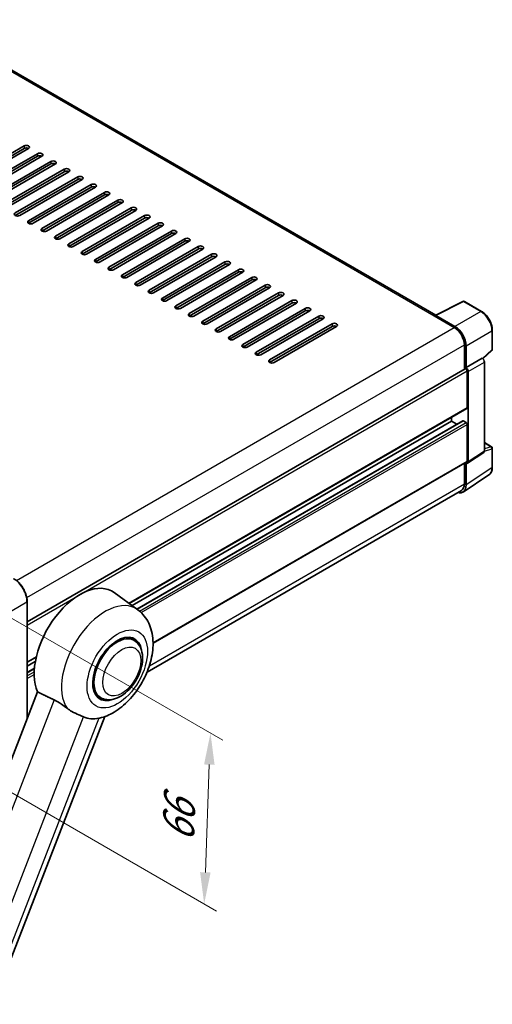
# Model space of a CAD drawing. Units: millimetres. Extents: x 0 to 9259, y 0 to 1686.
# Drawn here: x 1363 to 1588, y 270 to 737 of the extents above; entities that cross this region are included whole.
import ezdxf

# ---------------------------------------------------------------- set-up
doc = ezdxf.new("R2010")
doc.units = ezdxf.units.MM
doc.header["$LTSCALE"] = 6
doc.layers.get('Defpoints').update_dxf_attribs({"lineweight": 25})
for name, color, linetype, lineweight in [('Dimension (ISO)', 7, 'Continuous', 18), ('Visible (ISO)', 7, 'Continuous', 35), ('Visible Narrow (ISO)', 7, 'Continuous', 25)]:
    doc.layers.add(name, color=color, linetype=linetype, lineweight=lineweight)
doc.styles.add('Note Text (TK)', font='txt')
doc.dimstyles.new('Default - Method 1b (TK)', dxfattribs={"dimscale": 6, "dimtxt": 2.5, "dimasz": 2.5, "dimexe": 1, "dimexo": 1.5, "dimgap": 1, "dimtad": 1, "dimtoh": 1, "dimrnd": 1e-08, "dimdsep": 46, "dimtxsty": 'Note Text (TK)', "dimcen": 0.09, "dimdle": 5, "dimclrd": 100, "dimclre": 100, "dimclrt": 7, "dimadec": 1, "dimazin": 1, "dimtfac": 1, "dimtmove": 0, "dimatfit": 3, "dimfxl": 1, "dimtolj": 1, "dimlwd": -1, "dimlwe": -1, "dimarcsym": 0})

# ---------------------------------------------------------------- blocks, each defined once
blk = doc.blocks.new('*D29')
at = {"layer": 'Defpoints', "color": 0}
for p in [(1343.56, 462.05), (1340.56, 380.92), (1450.87, 317.23)]:
    blk.add_point(p, dxfattribs=at)
at = {"layer": 'Dimension (ISO)', "color": 100}
for p, q in [((1352.37, 456.96), (1459.74, 394.97)), ((1453.31, 383.38), (1451.42, 332.22)), ((1349.37, 375.83), (1456.74, 313.84))]:
    blk.add_line(p, q, dxfattribs=at)
for points in [[(1450.81, 383.47), (1455.81, 383.28), (1453.87, 398.37)], [(1448.92, 332.32), (1453.92, 332.13), (1450.87, 317.23)]]:
    blk.add_solid(points, dxfattribs=at)
at = {"layer": 'Dimension (ISO)', "color": 7, "insert": (1438.33, 343.5), "char_height": 15, "attachment_point": 4, "rotation": 87.8823, "style": 'Note Text (TK)'}
blk.add_mtext('\\A1;{\\Q27.882;\\W0.834;\\H0.816x; \\fＭＳ Ｐゴシック|b0|i0;\\H15.0000;66}', dxfattribs=at)

msp = doc.modelspace()

# ---------------------------------------------------------------- linework, layer by layer
at = {"layer": 'Visible (ISO)'}
for p, q in [((1560.9211, 596.9636), (1317.9003, 737.2717)), ((1335.602, 660.1545), (1365.3005, 677.3009)), ((1365.3005, 676.0761), (1335.602, 658.9297)), ((1367.4218, 676.0761), (1337.7233, 658.9297)), ((1341.966, 656.4802), (1371.6644, 673.6267)), ((1371.6644, 672.4019), (1341.966, 655.2555)), ((1373.7858, 672.4019), (1344.0873, 655.2555)), ((1348.3299, 652.806), (1378.0284, 669.9524)), ((1378.0284, 668.7277), (1348.3299, 651.5812)), ((1380.1497, 668.7277), (1350.4512, 651.5812)), ((1354.6939, 649.1318), (1384.3924, 666.2782)), ((1384.3924, 665.0534), (1354.6939, 647.907)), ((1386.5137, 665.0534), (1356.8152, 647.907)), ((1361.0578, 645.4575), (1390.7563, 662.604)), ((1390.7563, 661.3792), (1361.0578, 644.2328)), ((1392.8776, 661.3792), (1363.1792, 644.2328)), ((1367.4218, 641.7833), (1397.1203, 658.9297)), ((1397.1203, 657.705), (1367.4218, 640.5585)), ((1399.2416, 657.705), (1369.5431, 640.5585)), ((1373.7858, 638.1091), (1403.4843, 655.2555)), ((1403.4843, 654.0307), (1373.7858, 636.8843)), ((1405.6056, 654.0307), (1375.9071, 636.8843)), ((1380.1497, 634.4348), (1409.8482, 651.5812)), ((1409.8482, 650.3565), (1380.1497, 633.2101)), ((1411.9695, 650.3565), (1382.271, 633.2101)), ((1386.5137, 630.7606), (1416.2122, 647.907)), ((1416.2122, 646.6823), (1386.5137, 629.5358)), ((1418.3335, 646.6823), (1388.635, 629.5358)), ((1392.8776, 627.0864), (1422.5761, 644.2328)), ((1422.5761, 643.008), (1392.8776, 625.8616)), ((1424.6975, 643.008), (1394.999, 625.8616)), ((1399.2416, 623.4121), (1428.9401, 640.5585)), ((1428.9401, 639.3338), (1399.2416, 622.1874)), ((1431.0614, 639.3338), (1401.3629, 622.1874)), ((1405.6056, 619.7379), (1435.3041, 636.8843)), ((1435.3041, 635.6596), (1405.6056, 618.5131)), ((1437.4254, 635.6596), (1407.7269, 618.5131)), ((1411.9695, 616.0636), (1441.668, 633.2101)), ((1441.668, 631.9853), (1411.9695, 614.8389)), ((1443.7893, 631.9853), (1414.0909, 614.8389)), ((1418.3335, 612.3894), (1448.032, 629.5358)), ((1448.032, 628.3111), (1418.3335, 611.1647)), ((1450.1533, 628.3111), (1420.4548, 611.1647)), ((1424.6975, 608.7152), (1454.3959, 625.8616)), ((1454.3959, 624.6369), (1424.6975, 607.4904)), ((1456.5173, 624.6369), (1426.8188, 607.4904)), ((1431.0614, 605.0409), (1460.7599, 622.1874)), ((1460.7599, 620.9626), (1431.0614, 603.8162)), ((1462.8812, 620.9626), (1433.1827, 603.8162)), ((1437.4254, 601.3667), (1467.1239, 618.5131)), ((1467.1239, 617.2884), (1437.4254, 600.142)), ((1469.2452, 617.2884), (1439.5467, 600.142)), ((1443.7893, 597.6925), (1473.4878, 614.8389)), ((1473.4878, 613.6142), (1443.7893, 596.4677)), ((1475.6091, 613.6142), (1445.9107, 596.4677)), ((1450.1533, 594.0182), (1479.8518, 611.1647)), ((1479.8518, 609.9399), (1450.1533, 592.7935)), ((1481.9731, 609.9399), (1452.2746, 592.7935)), ((1456.5173, 590.344), (1486.2157, 607.4904)), ((1486.2157, 606.2657), (1456.5173, 589.1193)), ((1488.3371, 606.2657), (1458.6386, 589.1193)), ((1462.8812, 586.6698), (1492.5797, 603.8162)), ((1560.6305, 596.8184), (1573.8299, 603.4106)), ((1492.5797, 602.5915), (1462.8812, 585.445)), ((1494.701, 602.5915), (1465.0025, 585.445)), ((1469.2452, 582.9955), (1498.9437, 600.142)), ((1498.9437, 598.9172), (1469.2452, 581.7708)), ((1501.065, 598.9172), (1471.3665, 581.7708)), ((1582.6689, 598.6959), (1574.54, 603.3891)), ((1475.6091, 579.3213), (1505.3076, 596.4677)), ((1505.3076, 595.243), (1475.6091, 578.0966)), ((1507.4289, 595.243), (1477.7305, 578.0966)), ((1560.1968, 596.6208), (1569.7427, 591.1095)), ((1560.462, 596.4681), (1560.462, 596.4677)), ((1570.0111, 591.5669), (1560.992, 596.7741)), ((1481.9731, 575.6471), (1511.6716, 592.7935)), ((1511.6716, 591.5688), (1481.9731, 574.4223)), ((1513.7929, 591.5688), (1484.0944, 574.4223)), ((1587.814, 580.7037), (1587.814, 589.7844)), ((1574.5157, 582.8424), (1574.5157, 571.1548)), ((1575.3112, 571.9728), (1575.3112, 582.3869)), ((1583.2859, 576.1845), (1587.5735, 580.1533)), ((1575.3112, 571.9728), (1582.9884, 576.4052)), ((1582.989, 576.4049), (1582.9884, 576.4052)), ((1366.7361, 451.1932), (1574.9362, 571.3976)), ((1575.3118, 571.9725), (1575.3112, 571.9728)), ((1584.049, 532.3428), (1584.049, 574.5689)), ((1575.8415, 552.9893), (1575.8415, 570.4419)), ((1576.3719, 527.2689), (1576.3719, 570.1365)), ((1415.1666, 459.9699), (1575.6862, 552.646)), ((1568.4169, 546.5594), (1568.4169, 548.449)), ((1416.612, 458.9148), (1568.4169, 546.5594)), ((1418.8846, 457.2559), (1573.8134, 546.7041)), ((1570.9898, 545.0739), (1568.4169, 546.5594)), ((1575.3112, 545.947), (1574.0384, 546.6819)), ((1575.8415, 527.5758), (1575.8415, 545.0284)), ((1584.049, 536.3561), (1587.439, 534.3988)), ((1587.814, 524.6686), (1587.814, 533.7493)), ((1576.0872, 526.5984), (1583.7643, 531.6723)), ((1426.5746, 441.1429), (1575.6862, 527.2325)), ((1574.5157, 526.5567), (1574.5157, 516.7062)), ((1575.3112, 516.2432), (1575.3112, 526.6573)), ((1575.3112, 526.6573), (1575.3118, 526.6569)), ((1573.8877, 512.8907), (1586.1964, 521.0257)), ((1573.1177, 513.6162), (1423.7373, 427.3714)), ((1419.2864, 456.9626), (1408.1137, 465.1181)), ((1366.7361, 405.0645), (1366.7361, 460.8272)), ((1417.458, 442.4707), (1414.999, 443.8904)), ((1366.7361, 432.0086), (1371.0396, 434.4932)), ((1366.7361, 430.1189), (1370.6038, 432.3519)), ((1366.7361, 427.148), (1370.185, 429.1393)), ((1371.7182, 417.9049), (1310.5805, 260.3316)), ((1401.708, 415.1909), (1399.249, 416.6106)), ((1366.7361, 406.5951), (1367.5015, 407.037)), ((1343.6505, 251.7199), (1403.5892, 406.2028))]:
    msp.add_line(p, q, dxfattribs=at)
for centre, start, end in [((1574.165, 602.7396), 60, 116.538708), ((1587.064, 580.7037), 312.789481, 0), ((1587.064, 533.7493), 0, 60)]:
    msp.add_arc(centre, 0.75, start, end, dxfattribs=at)
for centre, major_axis, ratio, start_param, end_param in [((1366.3611, 676.6885), (1.5, 0), 0.57735027, 5.49778716, 8.63937979), ((1366.3611, 675.4638), (-1.5, 0), 0.57735027, 3.92699082, 5.49778713), ((1372.7251, 673.0143), (1.5, 0), 0.57735027, 5.49778716, 8.63937979), ((1372.7251, 671.7895), (-1.5, 0), 0.57735027, 3.92699082, 5.49778713), ((1379.0891, 669.3401), (1.5, 0), 0.57735027, 5.49778716, 8.63937979), ((1379.0891, 668.1153), (-1.5, 0), 0.57735027, 3.92699082, 5.49778713), ((1385.453, 665.6658), (1.5, 0), 0.57735027, 5.49778716, 8.63937979), ((1385.453, 664.4411), (-1.5, 0), 0.57735027, 3.92699082, 5.49778713), ((1391.817, 661.9916), (1.5, 0), 0.57735027, 5.49778716, 8.63937979), ((1391.817, 660.7668), (-1.5, 0), 0.57735027, 3.92699082, 5.49778713), ((1398.1809, 658.3173), (1.5, 0), 0.57735027, 5.49778716, 8.63937979), ((1398.1809, 657.0926), (-1.5, 0), 0.57735027, 3.92699082, 5.49778713), ((1404.5449, 654.6431), (1.5, 0), 0.57735027, 5.49778716, 8.63937979), ((1404.5449, 653.4184), (-1.5, 0), 0.57735027, 3.92699082, 5.49778713), ((1410.9089, 650.9689), (1.5, 0), 0.57735027, 5.49778716, 8.63937979), ((1410.9089, 649.7441), (-1.5, 0), 0.57735027, 3.92699082, 5.49778713), ((1417.2728, 647.2946), (1.5, 0), 0.57735027, 5.49778716, 8.63937979), ((1417.2728, 646.0699), (-1.5, 0), 0.57735027, 3.92699082, 5.49778713), ((1362.1185, 644.8452), (-1.5, 0), 0.57735027, 5.49778716, 8.63937978), ((1368.4825, 641.1709), (-1.5, 0), 0.57735027, 5.49778716, 8.63937978), ((1423.6368, 643.6204), (1.5, 0), 0.57735027, 5.49778716, 8.63937979), ((1423.6368, 642.3957), (-1.5, 0), 0.57735027, 3.92699082, 5.49778713), ((1430.0008, 639.9462), (1.5, 0), 0.57735027, 5.49778716, 8.63937979), ((1374.8464, 637.4967), (-1.5, 0), 0.57735027, 5.49778716, 8.63937978), ((1430.0008, 638.7214), (-1.5, 0), 0.57735027, 3.92699082, 5.49778713), ((1436.3647, 636.2719), (1.5, 0), 0.57735027, 5.49778716, 8.63937979), ((1381.2104, 633.8224), (-1.5, 0), 0.57735027, 5.49778716, 8.63937978), ((1436.3647, 635.0472), (-1.5, 0), 0.57735027, 3.92699082, 5.49778713), ((1442.7287, 632.5977), (1.5, 0), 0.57735027, 5.49778716, 8.63937979), ((1442.7287, 631.373), (-1.5, 0), 0.57735027, 3.92699082, 5.49778713), ((1387.5743, 630.1482), (-1.5, 0), 0.57735027, 5.49778716, 8.63937978), ((1393.9383, 626.474), (-1.5, 0), 0.57735027, 5.49778716, 8.63937978), ((1449.0926, 628.9235), (1.5, 0), 0.57735027, 5.49778716, 8.63937979), ((1449.0926, 627.6987), (-1.5, 0), 0.57735027, 3.92699082, 5.49778713), ((1400.3023, 622.7997), (-1.5, 0), 0.57735027, 5.49778716, 8.63937978), ((1455.4566, 625.2492), (1.5, 0), 0.57735027, 5.49778716, 8.63937979), ((1455.4566, 624.0245), (-1.5, 0), 0.57735027, 3.92699082, 5.49778713), ((1461.8206, 621.575), (1.5, 0), 0.57735027, 5.49778716, 8.63937979), ((1406.6662, 619.1255), (-1.5, 0), 0.57735027, 5.49778716, 8.63937978), ((1461.8206, 620.3503), (-1.5, 0), 0.57735027, 3.92699082, 5.49778713), ((1468.1845, 617.9008), (1.5, 0), 0.57735027, 5.49778716, 8.63937979), ((1468.1845, 616.676), (-1.5, 0), 0.57735027, 3.92699082, 5.49778713), ((1413.0302, 615.4513), (-1.5, 0), 0.57735027, 5.49778716, 8.63937978), ((1474.5485, 614.2265), (1.5, 0), 0.57735027, 5.49778716, 8.63937979), ((1474.5485, 613.0018), (-1.5, 0), 0.57735027, 3.92699082, 5.49778713), ((1419.3942, 611.777), (-1.5, 0), 0.57735027, 5.49778716, 8.63937978), ((1425.7581, 608.1028), (-1.5, 0), 0.57735027, 5.49778716, 8.63937978), ((1480.9124, 610.5523), (1.5, 0), 0.57735027, 5.49778716, 8.63937979), ((1480.9124, 609.3276), (-1.5, 0), 0.57735027, 3.92699082, 5.49778713), ((1432.1221, 604.4286), (-1.5, 0), 0.57735027, 5.49778716, 8.63937978), ((1487.2764, 606.8781), (1.5, 0), 0.57735027, 5.49778716, 8.63937979), ((1487.2764, 605.6533), (-1.5, 0), 0.57735027, 3.92699082, 5.49778713), ((1493.6404, 603.2038), (1.5, 0), 0.57735027, 5.49778716, 8.63937979), ((1438.486, 600.7543), (-1.5, 0), 0.57735027, 5.49778716, 8.63937978), ((1493.6404, 601.9791), (-1.5, 0), 0.57735027, 3.92699082, 5.49778713), ((1500.0043, 599.5296), (1.5, 0), 0.57735027, 5.49778716, 8.63937979), ((1500.0043, 598.3048), (-1.5, 0), 0.57735027, 3.92699082, 5.49778713), ((1444.85, 597.0801), (-1.5, 0), 0.57735027, 5.49778716, 8.63937978), ((1506.3683, 595.8554), (1.5, 0), 0.57735027, 5.49778716, 8.63937979), ((1506.3683, 594.6306), (-1.5, 0), 0.57735027, 3.92699082, 5.49778713), ((1560.1968, 594.7837), (1.125, 1.9486), 0.57735027, 0.53865731, 0.78539816), ((1560.9926, 596.161), (-0.3755, 0.6503), 0.5766475, 5.49839613, 7.06797448), ((1451.214, 593.4059), (-1.5, 0), 0.57735027, 5.49778716, 8.63937978), ((1457.5779, 589.7316), (-1.5, 0), 0.57735027, 5.49778716, 8.63937978), ((1512.7322, 592.1811), (1.5, 0), 0.57735027, 5.49778716, 8.63937979), ((1512.7322, 590.9564), (-1.5, 0), 0.57735027, 3.92699082, 5.49778713), ((1569.7427, 585.5981), (3.375, -5.8457), 0.57735027, 0.78539816, 2.35619449), ((1570.0047, 585.4432), (3.75, -6.4952), 0.5780539, 0.78600715, 2.3555855), ((1463.9419, 586.0574), (-1.5, 0), 0.57735027, 5.49778716, 8.63937978), ((1470.3058, 582.3832), (-1.5, 0), 0.57735027, 5.49778716, 8.63937978), ((1476.6698, 578.7089), (-1.5, 0), 0.57735027, 5.49778716, 8.63937978), ((1483.0338, 575.0347), (-1.5, 0), 0.57735027, 5.49778716, 8.63937978), ((1582.9877, 575.1801), (-0.75, 1.299), 0.5780539, 3.9275998, 5.49717816), ((1575.3112, 570.7481), (-0.375, 0.6495), 0.57735027, 3.92699082, 6.28318531), ((1575.3106, 570.7477), (0.75, -1.299), 0.5780539, 0.78600715, 2.3555855), ((1575.3112, 553.2955), (0.375, -0.6495), 0.57735027, 0, 0.78539816), ((1574.0384, 546.3144), (-0.225, 0.3897), 0.57735027, 5.49778715, 6.28318531), ((1575.3112, 545.3346), (-0.375, 0.6495), 0.57735027, 3.92699082, 5.49778715), ((1582.9877, 532.9571), (0.7509, -1.3006), 0.5766475, 0.03486412, 0.78478917), ((1575.3106, 527.8831), (0.7509, -1.3006), 0.5766475, 5.49839613, 7.06797448), ((1575.3112, 527.882), (0.375, -0.6495), 0.57735027, 0, 0.78539817), ((1570.0047, 519.3144), (3.7546, -6.5031), 0.5766475, 5.75645047, 7.06797448), ((1569.7427, 519.4619), (3.375, -5.8457), 0.57735027, 0, 0.78539817), ((1391.817, 439.088), (15.375, 26.6303), 0.57735027, 6.22128195, 9.03082452), ((1409.583, 428.8308), (-7.875, -13.6399), 0.57735027, 3.14159265, 6.28318531), ((1409.583, 428.8308), (-8.25, -14.2894), 0.57735027, 2.51814983, 6.90662813), ((1409.583, 428.8308), (-7.875, -13.6399), 0.57735027, 3.14159265, 6.28318531), ((1406.7723, 430.4536), (-13.8857, -24.0508), 0.57735027, 0.0475851, 0.47601368)]:
    msp.add_ellipse(centre, major_axis=major_axis, ratio=ratio, start_param=start_param, end_param=end_param, dxfattribs=at)
for points, knots in [([(1587.814, 589.7844), (1587.814, 590.1069), (1587.7921, 590.438), (1587.7065, 591.1114), (1587.6429, 591.4536), (1587.4762, 592.1425), (1587.3732, 592.4891), (1587.1304, 593.1796), (1586.9907, 593.5235), (1586.6778, 594.2014), (1586.5047, 594.5355), (1586.1288, 595.1864), (1585.9261, 595.5034), (1585.4954, 596.1133), (1585.2675, 596.4063), (1584.7908, 596.9618), (1584.5422, 597.2243), (1584.029, 597.7131), (1583.7645, 597.9393), (1583.2241, 598.3501), (1582.9482, 598.5346), (1582.6689, 598.6959)], [-0.78478918, -0.78478918, -0.78478918, -0.78478918, -0.62783134, -0.62783134, -0.47087351, -0.47087351, -0.31391567, -0.31391567, -0.15695784, -0.15695784, 0, 0, 0.15695784, 0.15695784, 0.31391567, 0.31391567, 0.47087351, 0.47087351, 0.62783134, 0.62783134, 0.78478918, 0.78478918, 0.78478918, 0.78478918]), ([(1586.1964, 521.0257), (1586.4132, 521.169), (1586.6115, 521.3408), (1586.9626, 521.7304), (1587.1156, 521.9479), (1587.3749, 522.4178), (1587.4814, 522.6702), (1587.6499, 523.2016), (1587.712, 523.4808), (1587.794, 524.0602), (1587.814, 524.3605), (1587.814, 524.6686)], [0.034864128, 0.034864128, 0.034864128, 0.034864128, 0.184849138, 0.184849138, 0.334834147, 0.334834147, 0.484819157, 0.484819157, 0.634804166, 0.634804166, 0.784789176, 0.784789176, 0.784789176, 0.784789176]), ([(1366.7361, 460.8272), (1366.7361, 461.5987), (1366.6307, 462.4231), (1366.2236, 464.1048), (1365.9219, 464.9619), (1365.1518, 466.6305), (1364.6835, 467.4417), (1363.6235, 468.9429), (1363.0321, 469.6327), (1361.7792, 470.8261), (1361.118, 471.3297), (1360.4498, 471.7154)], [1.57079633, 1.57079633, 1.57079633, 1.57079633, 1.88495559, 1.88495559, 2.19911486, 2.19911486, 2.51327412, 2.51327412, 2.82743339, 2.82743339, 3.14159265, 3.14159265, 3.14159265, 3.14159265]), ([(1401.1286, 405.4765), (1403.6073, 406.0502), (1405.9104, 407.0514), (1410.6138, 409.8533), (1412.9546, 411.7806), (1417.2258, 416.2313), (1419.1457, 418.7677), (1422.3882, 424.1657), (1423.717, 427.0213), (1425.6877, 432.9021), (1426.3265, 435.9269), (1426.7085, 441.9643), (1426.4632, 444.9908), (1424.7983, 450.3513), (1423.5645, 452.7297), (1421.0076, 455.5597), (1420.1846, 456.3069), (1419.2864, 456.9626)], [4.94494243, 4.94494243, 4.94494243, 4.94494243, 5.25189945, 5.25189945, 5.61856227, 5.61856227, 5.99136958, 5.99136958, 6.3594379, 6.3594379, 6.73109081, 6.73109081, 7.10200497, 7.10200497, 7.40779622, 7.40779622, 7.53027889, 7.53027889, 7.53027889, 7.53027889]), ([(1401.708, 415.1909), (1402.578, 414.6886), (1403.5515, 414.3749), (1405.6258, 414.1191), (1406.726, 414.2104), (1409.0829, 414.7851), (1410.3301, 415.3442), (1412.8231, 416.8952), (1414.0583, 417.9279), (1416.3195, 420.3086), (1417.3453, 421.656), (1419.1022, 424.5267), (1419.8357, 426.0477), (1420.9513, 429.1506), (1421.3322, 430.7319), (1421.6712, 433.8429), (1421.6273, 435.3737), (1421.0203, 438.165), (1420.484, 439.4457), (1419.0576, 441.3085), (1418.3113, 441.9781), (1417.458, 442.4707)], [2.87979327, 2.87979327, 2.87979327, 2.87979327, 3.11977741, 3.11977741, 3.38401309, 3.38401309, 3.70398217, 3.70398217, 4.05583534, 4.05583534, 4.40623011, 4.40623011, 4.75335114, 4.75335114, 5.10248118, 5.10248118, 5.45548097, 5.45548097, 5.78600616, 5.78600616, 6.02138592, 6.02138592, 6.02138592, 6.02138592]), ([(1379.6307, 414.0976), (1380.6753, 413.5929), (1381.8318, 412.8981), (1383.8982, 411.4789), (1384.8128, 410.7957), (1385.6786, 410.1358)], [2.581206007, 2.581206007, 2.581206007, 2.581206007, 2.84926027, 2.84926027, 3.061582618, 3.061582618, 3.061582618, 3.061582618]), ([(1393.5628, 406.0487), (1393.5494, 406.055), (1393.536, 406.0613), (1393.271, 406.186), (1392.9981, 406.3097), (1392.2859, 406.624), (1391.828, 406.8192), (1390.2953, 407.4814), (1389.1292, 407.997), (1387.1682, 409.0958), (1386.4063, 409.5812), (1385.6786, 410.1358)], [5.531333437, 5.531333437, 5.531333437, 5.531333437, 5.537376333, 5.537376333, 5.64999603, 5.64999603, 5.810634451, 5.810634451, 6.152235212, 6.152235212, 6.373226187, 6.373226187, 6.373226187, 6.373226187])]:
    msp.add_open_spline(points, degree=3, knots=knots, dxfattribs=at)
for points, degree in [([(1371.7182, 417.9049), (1375.71, 415.9819), (1379.6307, 414.0976)], 2), ([(1401.1286, 405.4765), (1401.0194, 405.4512), (1400.9076, 405.4267), (1400.7933, 405.4029)], 3)]:
    msp.add_open_spline(points, degree=degree, dxfattribs=at)
at = {"layer": 'Visible Narrow (ISO)'}
for p, q in [((1316.7753, 737.1603), (1560.1968, 596.6208)), ((1365.3005, 677.3009), (1365.3005, 676.0761)), ((1371.6644, 673.6267), (1371.6644, 672.4019)), ((1378.0284, 669.9524), (1378.0284, 668.7277)), ((1384.3924, 666.2782), (1384.3924, 665.0534)), ((1390.7563, 662.604), (1390.7563, 661.3792)), ((1397.1203, 658.9297), (1397.1203, 657.705)), ((1403.4843, 655.2555), (1403.4843, 654.0307)), ((1409.8482, 651.5812), (1409.8482, 650.3565)), ((1416.2122, 647.907), (1416.2122, 646.6823)), ((1367.4218, 641.7833), (1367.4218, 640.5585)), ((1422.5761, 644.2328), (1422.5761, 643.008)), ((1373.7858, 638.1091), (1373.7858, 636.8843)), ((1428.9401, 640.5585), (1428.9401, 639.3338)), ((1435.3041, 636.8843), (1435.3041, 635.6596)), ((1380.1497, 634.4348), (1380.1497, 633.2101)), ((1441.668, 633.2101), (1441.668, 631.9853)), ((1386.5137, 630.7606), (1386.5137, 629.5358)), ((1392.8776, 627.0864), (1392.8776, 625.8616)), ((1448.032, 629.5358), (1448.032, 628.3111)), ((1399.2416, 623.4121), (1399.2416, 622.1874)), ((1454.3959, 625.8616), (1454.3959, 624.6369)), ((1460.7599, 622.1874), (1460.7599, 620.9626)), ((1405.6056, 619.7379), (1405.6056, 618.5131)), ((1467.1239, 618.5131), (1467.1239, 617.2884)), ((1411.9695, 616.0636), (1411.9695, 614.8389)), ((1473.4878, 614.8389), (1473.4878, 613.6142)), ((1418.3335, 612.3894), (1418.3335, 611.1647)), ((1424.6975, 608.7152), (1424.6975, 607.4904)), ((1479.8518, 611.1647), (1479.8518, 609.9399)), ((1431.0614, 605.0409), (1431.0614, 603.8162)), ((1486.2157, 607.4904), (1486.2157, 606.2657)), ((1492.5797, 603.8162), (1492.5797, 602.5915)), ((1437.4254, 601.3667), (1437.4254, 600.142)), ((1498.9437, 600.142), (1498.9437, 598.9172)), ((1560.992, 596.7741), (1574.1835, 603.3623)), ((1574.1835, 603.3623), (1582.3124, 598.6691)), ((1443.7893, 597.6925), (1443.7893, 596.4677)), ((1505.3076, 596.4677), (1505.3076, 595.243)), ((1582.3124, 598.6691), (1570.0111, 591.5669)), ((1361.5942, 470.9348), (1569.7427, 591.1095)), ((1450.1533, 594.0182), (1450.1533, 592.7935)), ((1456.5173, 590.344), (1456.5173, 589.1193)), ((1511.6716, 592.7935), (1511.6716, 591.5688)), ((1575.3112, 582.3869), (1587.6125, 589.4891)), ((1587.6125, 589.4891), (1587.6125, 580.4084)), ((1462.8812, 586.6698), (1462.8812, 585.445)), ((1366.5367, 462.7657), (1574.5157, 582.8424)), ((1469.2452, 582.9955), (1469.2452, 581.7708)), ((1587.6125, 580.4084), (1583.162, 576.2886)), ((1475.6091, 579.3213), (1475.6091, 578.0966)), ((1481.9731, 575.6471), (1481.9731, 574.4223)), ((1582.989, 576.4049), (1575.3118, 571.9725)), ((1576.3719, 570.1365), (1584.049, 574.5689)), ((1366.7361, 449.7149), (1575.8415, 570.4419)), ((1414.9725, 460.1115), (1575.8415, 552.9893)), ((1419.001, 457.171), (1574.0384, 546.6819)), ((1420.0939, 456.3323), (1575.3112, 545.947)), ((1420.926, 455.5879), (1575.8415, 545.0284)), ((1584.049, 536.2352), (1587.1956, 534.4185)), ((1587.1956, 534.4185), (1584.049, 533.4349)), ((1584.049, 532.3401), (1587.6125, 533.454)), ((1587.6125, 533.454), (1587.6125, 524.3733)), ((1584.049, 532.3428), (1576.3719, 527.2689)), ((1426.5704, 441.3941), (1575.8415, 527.5758)), ((1587.6125, 524.3733), (1575.3112, 516.2432)), ((1424.8042, 430.2703), (1574.5157, 516.7062)), ((1349.9209, 451.0293), (1366.6263, 460.6741)), ((1366.6263, 460.6741), (1366.6263, 404.7814)), ((1366.7361, 432.2622), (1371.1086, 434.7867)), ((1366.7361, 426.9958), (1370.172, 428.9796)), ((1366.7361, 425.5261), (1370.088, 427.4613)), ((1366.7361, 424.3014), (1370.0751, 426.2291)), ((1379.6307, 414.0976), (1318.6517, 256.9332)), ((1366.7361, 406.8488), (1367.6283, 407.3639)), ((1336.6557, 259.3792), (1393.5628, 406.0487)), ((1400.7933, 405.4029), (1343.8862, 258.7334))]:
    msp.add_line(p, q, dxfattribs=at)
for centre, major_axis, ratio, start_param, end_param in [((1574.165, 602.7396), (-0.3351, 0.671), 0.5766475, 5.53326026, 6.28318531), ((1574.165, 602.7396), (0.375, 0.6495), 0.57735027, 0, 0.75049158), ((1582.2939, 598.0464), (0.375, 0.6495), 0.57735027, 0, 0.75049158), ((1582.2881, 592.535), (3.75, -6.4952), 0.58194065, 0.78600715, 2.3555855), ((1587.064, 589.7844), (0.75, 0), 0.57735027, 5.53269373, 6.28318531), ((1587.064, 580.7037), (0.5095, -0.5504), 0.43528024, 0, 0.66685619), ((1587.064, 580.7037), (0.75, 0), 0.57735027, 5.53269373, 6.28318531), ((1587.064, 533.7493), (0.375, 0.6495), 0.57735027, 0, 0.53459435), ((1587.064, 533.7493), (0.2238, -0.7158), 0.72169311, 0.93474524, 2.49688001), ((1587.064, 533.7493), (0.75, 0), 0.57735027, 5.53269373, 6.28318531), ((1582.2881, 527.4327), (3.7928, -6.4789), 0.57677384, 0.03138662, 0.78131167), ((1587.064, 524.6686), (0.75, 0), 0.57735027, 5.53269373, 6.28318531), ((1360.2623, 464.3484), (4.5, -7.7942), 0.57735027, 0.78539816, 2.35619449), ((1366.3611, 460.8272), (0.375, 0), 0.57735027, 5.49778714, 6.28318531), ((1403.7737, 432.1848), (14.6353, 25.3491), 0.57735027, 6.22128195, 9.14624505)]:
    msp.add_ellipse(centre, major_axis=major_axis, ratio=ratio, start_param=start_param, end_param=end_param, dxfattribs=at)
for centre, major_axis in [((1409.583, 428.8308), (10.1524, 17.5845)), ((1411.7044, 427.606), (-6.375, -11.0418))]:
    msp.add_ellipse(centre, major_axis=major_axis, ratio=0.57735027, dxfattribs=at)

# ---------------------------------------------------------------- dimensions: what is measured, and where the dimension line sits
at = {"layer": 'Dimension (ISO)', "color": 100}
dim = msp.add_linear_dim(base=(1450.8656, 317.2349), p1=(1343.557, 462.052), p2=(1340.557, 380.9216), angle=87.882308, text='{\\Q27.882;\\W0.834;\\H0.816x; \\fＭＳ Ｐゴシック|b0|i0;\\H15.0000;66}', dimstyle='Default - Method 1b (TK)', override={"dimgap": 1, "dimtoh": 0, "dimdec": 2, "dimlfac": 0.799279, "dimtol": 0, "dimlim": 0, "dimtp": 0, "dimtm": 0, "dimtdec": 2, "dimtofl": 0, "dimatfit": 1}, dxfattribs=at)
dim.commit()
dim.dimension.update_dxf_attribs({"geometry": '*D29', "text_midpoint": (1452.3656, 357.8001), "dimtype": 160})

doc.saveas('drawing.dxf')
